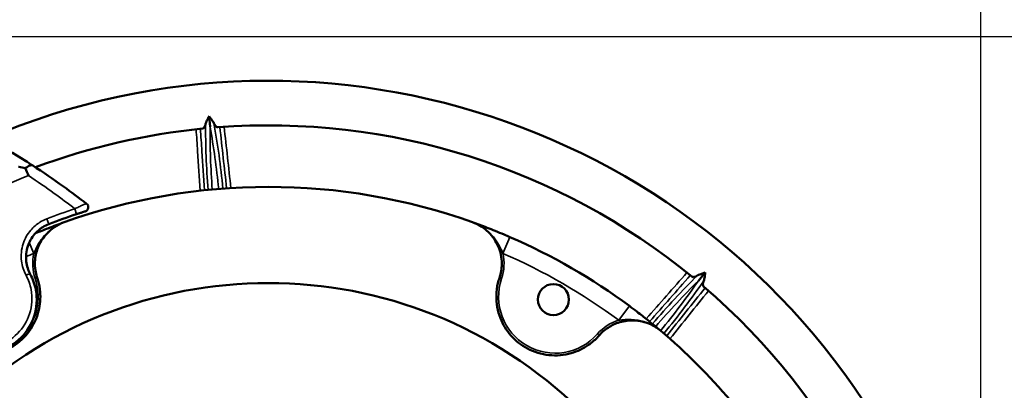
# Model space of a CAD drawing. Units: inches. Extents: x 3 to 166, y -86 to 85.
# Drawn here: x 34 to 43, y 77 to 80 of the extents above; entities that cross this region are included whole.
import ezdxf

# ---------------------------------------------------------------- set-up
doc = ezdxf.new("R2010")
doc.units = ezdxf.units.IN
doc.header["$LTSCALE"] = 8
doc.header["$MEASUREMENT"] = 0
for name, color, linetype, lineweight in [('Dimension (ANSI)', 7, 'Continuous', 25), ('Visible (ANSI)', 7, 'Continuous', 50), ('Visible Narrow (ANSI)', 7, 'Continuous', 35)]:
    doc.layers.add(name, color=color, linetype=linetype, lineweight=lineweight)
doc.styles.get("Standard").update_dxf_attribs({"font": 'calibril.ttf'})
doc.dimstyles.new('Default (ANSI)', dxfattribs={"dimscale": 8, "dimtxt": 0.125, "dimasz": 0.098425, "dimexe": 0.125, "dimexo": 0.0625, "dimgap": 0.031496, "dimtad": 0, "dimtih": 1, "dimtoh": 1, "dimrnd": 1e-08, "dimzin": 4, "dimdsep": 46, "dimtxsty": 'Standard', "dimcen": 0.09, "dimdle": 0.393701, "dimclrd": 256, "dimclre": 256, "dimclrt": 256, "dimadec": 0, "dimazin": 1, "dimtfac": 1, "dimtofl": 0, "dimtmove": 0, "dimatfit": 3, "dimfxl": 1, "dimtolj": 1, "dimtzin": 4, "dimlwd": -1, "dimlwe": -1, "dimarcsym": 0})

# ---------------------------------------------------------------- blocks, each defined once
blk = doc.blocks.new('*D13')
at = {"layer": 'Defpoints', "color": 0, "transparency": 16777216}
for p in [(30.1169, 79.9107), (36.4519, 65.3803), (46.8181, 65.3803)]:
    blk.add_point(p, dxfattribs=at)
at = {"layer": 'Dimension (ANSI)', "transparency": 16777216}
for p, q in [((30.6169, 79.9107), (47.8181, 79.9107)), ((46.8181, 79.1233), (46.8181, 72.8207)), ((46.8181, 66.1677), (46.8181, 69.4829)), ((36.9519, 65.3803), (47.8181, 65.3803))]:
    blk.add_line(p, q, dxfattribs=at)
for points in [[(46.6868, 79.1233), (46.9493, 79.1233), (46.8181, 79.9107)], [(46.6868, 66.1677), (46.9493, 66.1677), (46.8181, 65.3803)]]:
    blk.add_solid(points, dxfattribs=at)
at = {"layer": 'Dimension (ANSI)', "transparency": 16777216, "char_height": 1, "attachment_point": 1}
for s, insert in [('\\A1; 14.53', (44.9058, 72.4253)), ('\\A1;[369.1]', (44.7219, 70.8998))]:
    blk.add_mtext(s, dxfattribs=dict(at, insert=insert))
blk = doc.blocks.new('*D17')
at = {"layer": 'Defpoints', "color": 0, "transparency": 16777216}
for p in [(42.9918, 82.9423), (29.9989, 79.7927), (42.9918, 73.2177)]:
    blk.add_point(p, dxfattribs=at)
at = {"layer": 'Dimension (ANSI)', "transparency": 16777216}
for p, q in [((29.9989, 80.2927), (29.9989, 83.9423)), ((42.9918, 73.7177), (42.9918, 83.9423)), ((30.7863, 82.9423), (34.1472, 82.9423)), ((42.2044, 82.9423), (38.8435, 82.9423))]:
    blk.add_line(p, q, dxfattribs=at)
for points in [[(30.7863, 83.0735), (30.7863, 82.811), (29.9989, 82.9423)], [(42.2044, 83.0735), (42.2044, 82.811), (42.9918, 82.9423)]]:
    blk.add_solid(points, dxfattribs=at)
at = {"layer": 'Dimension (ANSI)', "transparency": 16777216, "char_height": 1, "attachment_point": 1}
for s, insert in [('\\A1; 12.99', (34.573, 84.2158)), ('\\A1;[330.0]', (34.3992, 82.6903))]:
    blk.add_mtext(s, dxfattribs=dict(at, insert=insert))

msp = doc.modelspace()

# ---------------------------------------------------------------- linework, layer by layer
at = {"layer": 'Visible (ANSI)'}
for p, q in [((36.1764, 79.1095), (36.1681, 79.2044)), ((40.4935, 77.7483), (40.5548, 77.8213))]:
    msp.add_line(p, q, dxfattribs=at)
msp.add_circle((39.2119, 77.5824), 0.1378, dxfattribs=at)
for centre, radius, start, end in [((36.6919, 73.2177), 6.3, 302.29582, 113.18606), ((36.6919, 73.2177), 6.3, 302.29618, 113.18579), ((36.6919, 73.2177), 5.9063, 95.6604, 110.40658), ((36.6919, 73.2177), 5.9063, 50.6604, 94.3396), ((36.6919, 73.2177), 5.362, 70.32727, 109.67273), ((35.0617, 78.3998), 0.0385, 287.46155, 52.2533), ((36.6919, 73.2177), 5.394, 108.31149, 111.08929), ((36.6919, 73.2177), 5.362, 53.47263, 66.52737), ((36.6919, 73.7889), 3.94, 45.56541, 134.43459), ((36.6919, 73.2177), 5.9063, 5.6604, 49.3396), ((36.6919, 73.2177), 5.362, 40.32727, 49.67273)]:
    msp.add_arc(centre, radius, start, end, dxfattribs=at)
for points, knots in [([(34.6092, 78.7685), (34.5873, 78.7827), (34.5654, 78.7967), (34.3452, 78.9365), (34.1401, 79.0527), (33.929, 79.1588)], [-2.284438, -2.284438, -2.284438, -2.284438, -2.056146, -2.056146, 0, 0, 0, 0]), ([(36.1093, 79.0951), (36.1126, 79.0954), (36.1161, 79.097), (36.1226, 79.103), (36.1257, 79.1074), (36.1309, 79.1174), (36.1335, 79.1239), (36.1364, 79.1336), (36.1369, 79.1357), (36.1375, 79.1378)], [1.5072832, 1.5072832, 1.5072832, 1.5072832, 1.6042375, 1.6042375, 1.7011919, 1.7011919, 1.7964854, 1.7964854, 1.8212292, 1.8212292, 1.8212292, 1.8212292]), ([(36.1375, 79.1378), (36.1393, 79.1446), (36.1423, 79.1522), (36.1499, 79.1692), (36.1548, 79.1788), (36.1626, 79.1939), (36.1653, 79.1991), (36.1681, 79.2044)], [0, 0, 0, 0, 0.0855358, 0.0855358, 0.1829774, 0.1829774, 0.2322892, 0.2322892, 0.2322892, 0.2322892]), ([(36.1681, 79.2044), (36.1699, 79.202), (36.1718, 79.1996), (36.1794, 79.1896), (36.185, 79.1822), (36.1992, 79.1629), (36.2059, 79.1526), (36.2098, 79.1441)], [0.02366722, 0.02366722, 0.02366722, 0.02366722, 0.03367152, 0.03367152, 0.06551728, 0.06551728, 0.12080198, 0.12080198, 0.12080198, 0.12080198]), ([(36.2098, 79.1441), (36.2107, 79.1421), (36.2116, 79.1402), (36.2161, 79.1311), (36.2198, 79.1252), (36.2267, 79.1162), (36.2305, 79.1124), (36.238, 79.1077), (36.2417, 79.1067), (36.2449, 79.107)], [1.1932716, 1.1932716, 1.1932716, 1.1932716, 1.2180154, 1.2180154, 1.3133089, 1.3133089, 1.4102632, 1.4102632, 1.5072176, 1.5072176, 1.5072176, 1.5072176]), ([(34.5444, 78.7435), (34.5245, 78.7486), (34.5047, 78.7531), (34.4848, 78.7572), (34.4845, 78.7572), (34.4843, 78.7573)], [-0.1652691, -0.1652691, -0.1652691, -0.1652691, 0, 0, 0.0020568, 0.0020568, 0.0020568, 0.0020568]), ([(34.6092, 78.7685), (34.6091, 78.7685), (34.6091, 78.7685), (34.6061, 78.7704), (34.6027, 78.7715), (34.5949, 78.772), (34.5906, 78.7715), (34.5777, 78.7677), (34.5685, 78.7628), (34.554, 78.752), (34.5492, 78.748), (34.5444, 78.7435)], [-0.0007839, -0.0007839, -0.0007839, -0.0007839, 0, 0, 0.066141, 0.066141, 0.132213, 0.132213, 0.2499301, 0.2499301, 0.3074765, 0.3074765, 0.3074765, 0.3074765]), ([(34.5716, 78.6789), (34.5716, 78.6791), (34.5715, 78.6792), (34.5623, 78.7018), (34.5535, 78.7234), (34.5444, 78.7435)], [-0.2218866, -0.2218866, -0.2218866, -0.2218866, -0.2205439, -0.2205439, -0.0252249, -0.0252249, -0.0252249, -0.0252249]), ([(35.0853, 78.4303), (35.0178, 78.4825), (34.9494, 78.5335), (34.8803, 78.5831), (34.7912, 78.6472), (34.7007, 78.7089), (34.6092, 78.7685)], [-15.366855, -15.366855, -15.366855, -15.366855, -14.706766, -14.706766, -14.706766, -13.855479, -13.855479, -13.855479, -13.855479]), ([(34.9972, 78.3385), (35.0059, 78.3414), (35.0147, 78.3443), (35.0323, 78.35), (35.041, 78.3528), (35.0553, 78.3574), (35.0611, 78.3592), (35.0686, 78.3616), (35.0709, 78.3623), (35.0729, 78.363), (35.0733, 78.3631), (35.0733, 78.3631)], [-0.3015826, -0.3015826, -0.3015826, -0.3015826, -0.2308071, -0.2308071, -0.1540558, -0.1540558, -0.0855866, -0.0855866, -0.0329179, -0.0329179, 0, 0, 0, 0]), ([(34.8868, 78.2667), (34.8563, 78.2558), (34.8273, 78.2411), (34.7721, 78.204), (34.7465, 78.1814), (34.6944, 78.1216), (34.6709, 78.0828), (34.6395, 78.0022), (34.6308, 77.9613), (34.6272, 77.8932), (34.6285, 77.8663), (34.6356, 77.8204), (34.6401, 77.8012), (34.6469, 77.7797), (34.6478, 77.7769), (34.6487, 77.7741)], [-2.011745, -2.011745, -2.011745, -2.011745, -1.764762, -1.764762, -1.503658, -1.503658, -1.155388, -1.155388, -0.831441, -0.831441, -0.621051, -0.621051, -0.466612, -0.466612, -0.443485, -0.443485, -0.443485, -0.443485]), ([(34.8864, 78.2666), (34.8635, 78.2584), (34.8404, 78.2499), (34.7927, 78.2321), (34.7682, 78.2228), (34.7083, 78.1994), (34.6721, 78.1849), (34.6324, 78.1684), (34.6315, 78.168), (34.6306, 78.1676)], [0, 0, 0, 0, 0.2362856, 0.2362856, 0.4725764, 0.4725764, 0.7922444, 0.7922444, 0.799842, 0.799842, 0.799842, 0.799842]), ([(38.735, 77.7741), (38.7383, 77.7839), (38.7412, 77.7938), (38.7535, 77.8423), (38.7573, 77.882), (38.7521, 77.9731), (38.739, 78.0237), (38.694, 78.1159), (38.6631, 78.1569), (38.5876, 78.224), (38.5442, 78.2498), (38.497, 78.2667)], [-1.568647, -1.568647, -1.568647, -1.568647, -1.487435, -1.487435, -1.17627, -1.17627, -0.773568, -0.773568, -0.382042, -0.382042, 0, 0, 0, 0]), ([(38.8276, 78.136), (38.8106, 78.1433), (38.7934, 78.1507), (38.7494, 78.1693), (38.723, 78.1801), (38.6731, 78.2003), (38.6493, 78.2097), (38.6035, 78.2274), (38.5816, 78.2357), (38.5388, 78.2516), (38.5179, 78.2592), (38.4973, 78.2666)], [0, 0, 0, 0, 0.137353, 0.137353, 0.357118, 0.357118, 0.57394, 0.57394, 0.787297, 0.787297, 1.000649, 1.000649, 1.000649, 1.000649]), ([(34.5874, 77.8064), (34.5686, 77.841), (34.5564, 77.8791), (34.5461, 77.9638), (34.5506, 78.0108), (34.5778, 78.0936), (34.5983, 78.1301), (34.6458, 78.1855), (34.6702, 78.2066), (34.7143, 78.2342), (34.7323, 78.2432), (34.751, 78.2504)], [-1.557043, -1.557043, -1.557043, -1.557043, -1.2085, -1.2085, -0.801382, -0.801382, -0.445212, -0.445212, -0.171235, -0.171235, 0, 0, 0, 0]), ([(34.6487, 77.7741), (34.6517, 77.7654), (34.6544, 77.7567), (34.6658, 77.7163), (34.6716, 77.6839), (34.6792, 77.5947), (34.6747, 77.5375), (34.6449, 77.4179), (34.6168, 77.3572), (34.5386, 77.2491), (34.4892, 77.2029), (34.3787, 77.1339), (34.3196, 77.1105), (34.1994, 77.0868), (34.1396, 77.0855), (34.0124, 77.1044), (33.9469, 77.1283), (33.8567, 77.183), (33.8275, 77.2054), (33.7892, 77.2416), (33.778, 77.2532), (33.7674, 77.2653)], [-4.708777, -4.708777, -4.708777, -4.708777, -4.636695, -4.636695, -4.379681, -4.379681, -3.936862, -3.936862, -3.426036, -3.426036, -2.914334, -2.914334, -2.432729, -2.432729, -1.97734, -1.97734, -1.441357, -1.441357, -1.154548, -1.154548, -1.028089, -1.028089, -1.028089, -1.028089]), ([(33.7701, 77.3346), (33.7882, 77.3052), (33.8094, 77.2778), (33.8931, 77.1915), (33.9702, 77.1463), (34.1307, 77.1048), (34.2127, 77.1045), (34.3714, 77.1454), (34.4473, 77.1888), (34.5592, 77.3011), (34.5987, 77.3661), (34.6458, 77.5115), (34.6507, 77.5925), (34.6271, 77.7173), (34.6105, 77.7637), (34.5874, 77.8064)], [-3.456056, -3.456056, -3.456056, -3.456056, -3.206253, -3.206253, -2.587491, -2.587491, -2.027431, -2.027431, -1.437642, -1.437642, -0.916137, -0.916137, -0.35236, -0.35236, 0, 0, 0, 0]), ([(39.6163, 77.2653), (39.6103, 77.2584), (39.604, 77.2516), (39.5747, 77.2216), (39.5497, 77.2004), (39.4761, 77.1492), (39.4244, 77.1245), (39.306, 77.0905), (39.2393, 77.0845), (39.1065, 77.0982), (39.0419, 77.1178), (38.9269, 77.179), (38.8771, 77.2185), (38.7964, 77.3108), (38.7654, 77.3619), (38.7182, 77.4815), (38.7061, 77.5502), (38.7084, 77.6557), (38.7131, 77.6921), (38.7253, 77.7434), (38.7298, 77.7589), (38.735, 77.7741)], [-4.708777, -4.708777, -4.708777, -4.708777, -4.636695, -4.636695, -4.379681, -4.379681, -3.936862, -3.936862, -3.426036, -3.426036, -2.914334, -2.914334, -2.432729, -2.432729, -1.97734, -1.97734, -1.441357, -1.441357, -1.154548, -1.154548, -1.028089, -1.028089, -1.028089, -1.028089]), ([(40.4359, 77.7856), (40.4385, 77.7835), (40.442, 77.7821), (40.4509, 77.7817), (40.4562, 77.7826), (40.4669, 77.7861), (40.4734, 77.7888), (40.4823, 77.7937), (40.4842, 77.7947), (40.4861, 77.7958)], [1.5072832, 1.5072832, 1.5072832, 1.5072832, 1.6042375, 1.6042375, 1.7011919, 1.7011919, 1.7964854, 1.7964854, 1.8212292, 1.8212292, 1.8212292, 1.8212292]), ([(40.4861, 77.7958), (40.4921, 77.7994), (40.4996, 77.8026), (40.517, 77.8092), (40.5273, 77.8126), (40.5435, 77.8177), (40.5491, 77.8195), (40.5548, 77.8213)], [0, 0, 0, 0, 0.0855298, 0.0855298, 0.1829607, 0.1829607, 0.2322895, 0.2322895, 0.2322895, 0.2322895]), ([(40.5416, 77.7492), (40.5409, 77.7471), (40.5401, 77.7451), (40.5369, 77.7355), (40.5353, 77.7287), (40.5338, 77.7175), (40.5338, 77.7121), (40.5358, 77.7035), (40.5377, 77.7002), (40.5402, 77.6981)], [1.1932716, 1.1932716, 1.1932716, 1.1932716, 1.2180154, 1.2180154, 1.3133089, 1.3133089, 1.4102632, 1.4102632, 1.5072176, 1.5072176, 1.5072176, 1.5072176]), ([(40.5548, 77.8213), (40.5543, 77.8182), (40.5539, 77.8151), (40.5523, 77.8025), (40.551, 77.7933), (40.5473, 77.7697), (40.5449, 77.7579), (40.5416, 77.7492)], [0.02361568, 0.02361568, 0.02361568, 0.02361568, 0.0338619, 0.0338619, 0.06585206, 0.06585206, 0.12039021, 0.12039021, 0.12039021, 0.12039021]), ([(40.1616, 77.3056), (40.1431, 77.3214), (40.1242, 77.3372), (40.085, 77.3696), (40.0646, 77.3861), (40.0144, 77.4263), (39.9837, 77.4505), (39.9287, 77.4926), (39.906, 77.5096), (39.8834, 77.5264)], [0, 0, 0, 0, 0.236286, 0.236286, 0.472576, 0.472576, 0.792244, 0.792244, 1.000649, 1.000649, 1.000649, 1.000649]), ([(40.1619, 77.3054), (40.1321, 77.3307), (40.0987, 77.3514), (40.0199, 77.385), (39.9743, 77.3954), (39.884, 77.3998), (39.8401, 77.3944), (39.7615, 77.371), (39.7267, 77.3547), (39.679, 77.3233), (39.6639, 77.3117), (39.6379, 77.2884), (39.6267, 77.2772), (39.6163, 77.2653)], [-1.56939, -1.56939, -1.56939, -1.56939, -1.270511, -1.270511, -0.913885, -0.913885, -0.572668, -0.572668, -0.274093, -0.274093, -0.124371, -0.124371, 0, 0, 0, 0])]:
    msp.add_open_spline(points, degree=3, knots=knots, dxfattribs=at)
at = {"layer": 'Visible Narrow (ANSI)'}
for p, q in [((34.9972, 78.3385), (34.9815, 78.3858)), ((34.751, 78.2504), (34.7331, 78.2968)), ((34.6188, 77.9915), (34.5775, 78.0867)), ((38.7649, 77.9915), (38.8276, 78.136)), ((34.6487, 77.7741), (34.6301, 77.7678)), ((38.735, 77.7741), (38.7536, 77.7678)), ((39.7896, 77.3999), (39.8834, 77.5264)), ((39.6163, 77.2653), (39.6015, 77.2783))]:
    msp.add_line(p, q, dxfattribs=at)
for centre, radius, start, end in [((36.6919, 73.2177), 5.4438, 108.31149, 111.08929), ((36.6919, 73.2177), 5.2045, 113.47263, 114.30936), ((35.018, 77.8994), 0.4097, 167.01428, 198.74654), ((38.3657, 77.8994), 0.4097, 341.25346, 12.98572), ((36.6919, 73.2177), 5.2045, 53.47263, 66.52737), ((34.1575, 77.6074), 0.4991, 323.78659, 18.74654), ((39.2263, 77.6074), 0.4991, 161.25346, 318.74654), ((39.9095, 77.0081), 0.4097, 107.01428, 138.74654)]:
    msp.add_arc(centre, radius, start, end, dxfattribs=at)
for centre, major_axis, ratio, start_param, end_param in [((36.7012, 78.5171), (0.175, -2.0002), 0.267949, 4.373488, 4.670964), ((35.7625, 78.4349), (-0.175, 2.0002), 0.267949, 4.753814, 5.05129), ((36.739, 78.5204), (-0.1716, 1.961), 0.273308, 1.241855, 1.528371), ((35.7246, 78.4316), (0.1716, -1.961), 0.273308, 1.613221, 1.899738), ((34.5535, 77.7881), (0.0339, 0.0183), 0.260276, 0, 1.555445), ((40.4457, 76.9583), (-1.2906, -1.5381), 0.267949, 4.373488, 4.670964), ((40.4748, 76.9339), (1.2653, 1.508), 0.273308, 1.241855, 1.528371), ((39.6947, 77.5885), (-1.2653, -1.508), 0.273308, 1.613221, 1.899738), ((39.7239, 77.564), (1.2906, 1.5381), 0.267949, 4.753814, 5.05129)]:
    msp.add_ellipse(centre, major_axis=major_axis, ratio=ratio, start_param=start_param, end_param=end_param, dxfattribs=at)
for points, knots in [([(36.0535, 79.0893), (36.0576, 79.0244), (36.0618, 78.9596), (36.0734, 78.7783), (36.0808, 78.6619), (36.0882, 78.5456)], [-11.563696, -11.563696, -11.563696, -11.563696, -11.066406, -11.066406, -10.174493, -10.174493, -10.174493, -10.174493]), ([(36.1262, 78.5497), (36.1189, 78.6647), (36.1115, 78.7796), (36.1, 78.9608), (36.0957, 79.0271), (36.0915, 79.0933)], [10.185384, 10.185384, 10.185384, 10.185384, 11.066406, 11.066406, 11.574179, 11.574179, 11.574179, 11.574179]), ([(34.5716, 78.6789), (34.6484, 78.6281), (34.7242, 78.5757), (34.7992, 78.5217), (34.8606, 78.4774), (34.9214, 78.4321), (34.9815, 78.3858)], [13.984386, 13.984386, 13.984386, 13.984386, 14.706766, 14.706766, 14.706766, 15.298381, 15.298381, 15.298381, 15.298381]), ([(35.0853, 78.4303), (35.0849, 78.4306), (35.084, 78.4306), (35.0804, 78.4301), (35.0769, 78.4291), (35.0661, 78.4253), (35.0581, 78.422), (35.0387, 78.4136), (35.0271, 78.4083), (35.0041, 78.3972), (34.9927, 78.3916), (34.9815, 78.3858)], [0, 0, 0, 0, 0.0329179, 0.0329179, 0.0855866, 0.0855866, 0.1540558, 0.1540558, 0.2308071, 0.2308071, 0.3015826, 0.3015826, 0.3015826, 0.3015826]), ([(34.7331, 78.2968), (34.712, 78.2887), (34.6918, 78.2786), (34.6422, 78.2476), (34.6148, 78.2239), (34.5613, 78.1615), (34.5384, 78.1205), (34.5078, 78.0272), (34.5027, 77.9743), (34.5145, 77.879), (34.5281, 77.8361), (34.5493, 77.7972)], [0, 0, 0, 0, 0.171235, 0.171235, 0.445212, 0.445212, 0.801382, 0.801382, 1.2085, 1.2085, 1.557043, 1.557043, 1.557043, 1.557043]), ([(34.6188, 77.9915), (34.6249, 78.0068), (34.6323, 78.0242), (34.6565, 78.0724), (34.6761, 78.1054), (34.7256, 78.1641), (34.7516, 78.1894), (34.8135, 78.2341), (34.8493, 78.2533), (34.8868, 78.2667)], [-1.000649, -1.000649, -1.000649, -1.000649, -0.792244, -0.792244, -0.472576, -0.472576, -0.236286, -0.236286, 0.00109, 0.00109, 0.00109, 0.00109]), ([(38.497, 78.2667), (38.5308, 78.2546), (38.5633, 78.2378), (38.6208, 78.1985), (38.6457, 78.1762), (38.6874, 78.1308), (38.7042, 78.1077), (38.7316, 78.064), (38.7423, 78.0432), (38.7563, 78.0125), (38.7609, 78.0016), (38.7649, 77.9915)], [-1.00174, -1.00174, -1.00174, -1.00174, -0.787297, -0.787297, -0.57394, -0.57394, -0.357118, -0.357118, -0.137353, -0.137353, 0, 0, 0, 0]), ([(34.5493, 77.7972), (34.5706, 77.7578), (34.5858, 77.715), (34.6076, 77.6), (34.6032, 77.5254), (34.5599, 77.3915), (34.5236, 77.3317), (34.4207, 77.2283), (34.3508, 77.1884), (34.2047, 77.1508), (34.1292, 77.1512), (33.9814, 77.1894), (33.9105, 77.2311), (33.8334, 77.3106), (33.8138, 77.3359), (33.7972, 77.363)], [0, 0, 0, 0, 0.35236, 0.35236, 0.916137, 0.916137, 1.437642, 1.437642, 2.027431, 2.027431, 2.587491, 2.587491, 3.206253, 3.206253, 3.456056, 3.456056, 3.456056, 3.456056]), ([(39.7896, 77.3999), (39.8059, 77.4023), (39.8246, 77.4046), (39.8785, 77.4077), (39.9168, 77.4072), (39.9925, 77.3938), (40.0274, 77.3839), (40.097, 77.3526), (40.1316, 77.3312), (40.1619, 77.3054)], [-1.000649, -1.000649, -1.000649, -1.000649, -0.792244, -0.792244, -0.472576, -0.472576, -0.236286, -0.236286, 0.00109, 0.00109, 0.00109, 0.00109])]:
    msp.add_open_spline(points, degree=3, knots=knots, dxfattribs=at)
for points in [[(36.2628, 79.1083), (36.2829, 78.9279), (36.3029, 78.7474), (36.323, 78.567)], [(36.3611, 78.5694), (36.3411, 78.75), (36.321, 78.9305), (36.3009, 79.111)], [(33.591, 78.1886), (33.9016, 78.3822), (34.2304, 78.5467), (34.5716, 78.6789)], [(40.3924, 77.8209), (40.2724, 77.6846), (40.1524, 77.5482), (40.0324, 77.4119)], [(40.0622, 77.388), (40.1822, 77.5243), (40.3021, 77.6606), (40.422, 77.7969)], [(40.5538, 77.6864), (40.4404, 77.5446), (40.327, 77.4028), (40.2135, 77.261)], [(40.2423, 77.2358), (40.3557, 77.3776), (40.4692, 77.5195), (40.5826, 77.6613)]]:
    msp.add_open_spline(points, degree=3, dxfattribs=at)

# ---------------------------------------------------------------- dimensions: what is measured, and where the dimension line sits
at = {"layer": 'Dimension (ANSI)'}
for base, p1, p2, angle, text, override, picture, middle in [((42.9918, 82.9423), (29.9989, 79.7927), (42.9918, 73.2177), 180, ' <>\\X[330.0]', {"dimgap": 0.031496, "dimtih": 0, "dimtoh": 0, "dimdec": 2, "dimpost": '\\X', "dimtol": 0, "dimlim": 0, "dimtp": 0, "dimtm": 0, "dimtdec": 2, "dimatfit": 1, "dimtvp": -0.25}, '*D17', (36.4953, 82.9423)), ((46.8181, 65.3803), (30.1169, 79.9107), (36.4519, 65.3803), 90, ' <>\\X[369.1]', {"dimgap": 0.031496, "dimdec": 2, "dimpost": '\\X', "dimtol": 0, "dimlim": 0, "dimtp": 0, "dimtm": 0, "dimtdec": 2, "dimatfit": 1, "dimtvp": -0.25}, '*D13', (46.8181, 71.1518))]:
    dim = msp.add_linear_dim(base=base, p1=p1, p2=p2, angle=angle, text=text, dimstyle='Default (ANSI)', override=override, dxfattribs=at)
    dim.commit()
    dim.dimension.update_dxf_attribs({"geometry": picture, "text_midpoint": middle, "dimtype": 160})

doc.saveas('drawing.dxf')
